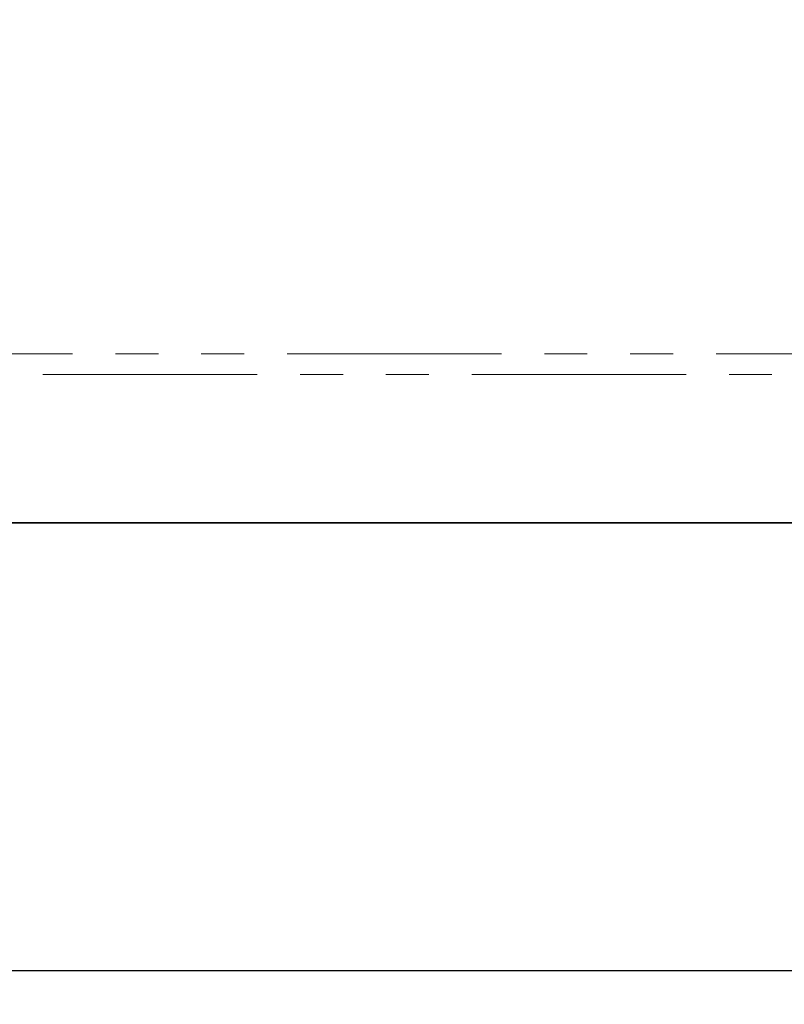
# Model space of a CAD drawing. Units: millimetres. Extents: x 8 to 417, y 1 to 291.
# Drawn here: x 160 to 183, y 200 to 229 of the extents above; entities that cross this region are included whole.
import ezdxf

# ---------------------------------------------------------------- set-up
doc = ezdxf.new("R2010")
doc.units = ezdxf.units.MM
doc.linetypes.add('PHANTOM', pattern=[12.7, 6.35, -1.27, 1.27, -1.27, 1.27, -1.27])
doc.layers.add('FORMAT', color=7, linetype='Continuous')
doc.styles.add('SLDTEXTSTYLE1', font='TXT', dxfattribs={"width": 0.7})
doc.dimstyles.new('SLDDIMSTYLE0', dxfattribs={"dimtxt": 3.393075, "dimasz": 3.393075, "dimexe": 0, "dimexo": 0.0625, "dimgap": 0.848269, "dimtad": 2, "dimdec": 1, "dimlfac": 5, "dimrnd": 1e-09, "dimzin": 12, "dimdsep": 46, "dimtxsty": 'SLDTEXTSTYLE1', "dimsah": 1, "dimcen": 0.09, "dimadec": 0, "dimazin": 3, "dimtfac": 1, "dimtdec": 1, "dimtofl": 0, "dimtmove": 0, "dimatfit": 3, "dimfxl": 0, "dimfrac": 2, "dimtolj": 1, "dimtzin": 12, "dimarcsym": 0})

# ---------------------------------------------------------------- blocks, each defined once
blk = doc.blocks.new('_D_2')
at = {"layer": 'FORMAT'}
for p, q in [((246.662, 228.73), (246.662, 199.572)), ((44.662, 215.564), (44.662, 199.572)), ((44.662, 200.572), (246.662, 200.572))]:
    blk.add_line(p, q, dxfattribs=at)
for points in [[(44.662, 200.572), (48.055, 200.05), (48.055, 201.094)], [(246.662, 200.572), (243.269, 201.094), (243.269, 200.05)]]:
    blk.add_solid(points, dxfattribs=at)
at = {"layer": 'FORMAT', "insert": (140.84, 205.346), "char_height": 3.7042, "attachment_point": 1, "style": 'SLDTEXTSTYLE1'}
blk.add_mtext('1010', dxfattribs=at)

msp = doc.modelspace()

# ---------------------------------------------------------------- linework, layer by layer
at = {"color": 8, "linetype": 'PHANTOM', "lineweight": 18}
for p, q in [((155.343, 218.837), (217.981, 218.837)), ((217.96, 218.223), (155.364, 218.223))]:
    msp.add_line(p, q, dxfattribs=at)
at = {"color": 7, "linetype": 'Continuous', "lineweight": 35}
msp.add_line((218.139, 213.832), (155.185, 213.832), dxfattribs=at)

# ---------------------------------------------------------------- dimensions: what is measured, and where the dimension line sits
at = {"layer": 'FORMAT'}
dim = msp.add_linear_dim(base=(246.662, 200.572), p1=(44.662, 215.564), p2=(246.662, 228.73), dimstyle='SLDDIMSTYLE0', dxfattribs=at)
dim.commit()
dim.dimension.update_dxf_attribs({"geometry": '_D_2', "text_midpoint": (144.455, 200.572), "dimtype": 160})

doc.saveas('drawing.dxf')
